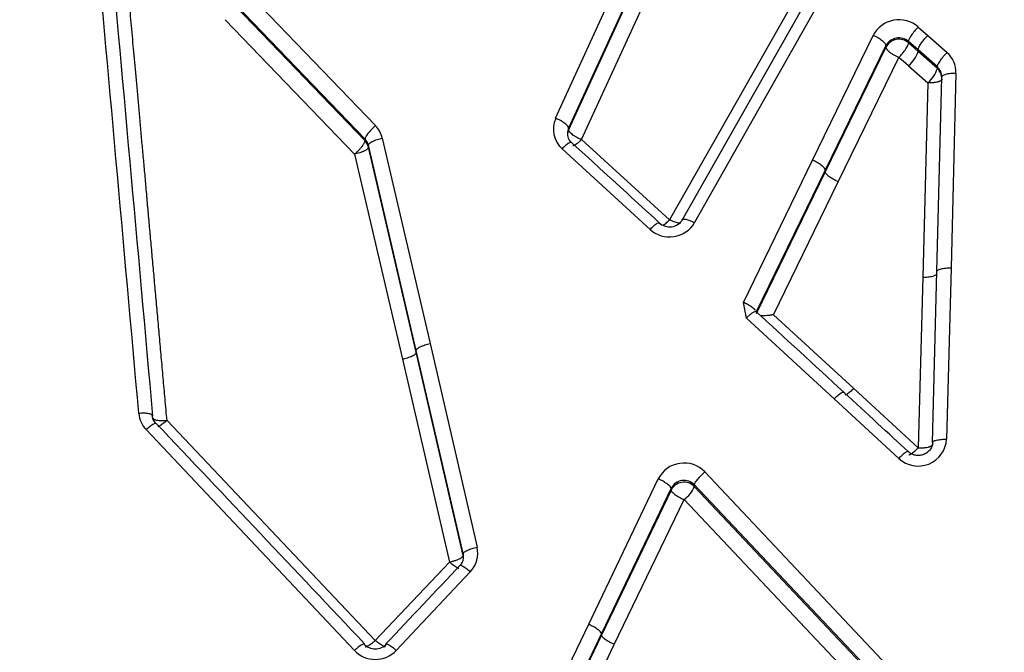
# Model space of a CAD drawing. Units: millimetres. Extents: x 0 to 291, y -3 to 204.
# Drawn here: x 96 to 107, y 155 to 162 of the extents above; entities that cross this region are included whole.
import ezdxf
from ezdxf import colors
from ezdxf.entities.mleader import LeaderData, LeaderLine
from ezdxf.math import Vec2, Vec3

# ---------------------------------------------------------------- set-up
doc = ezdxf.new("R2010")
doc.units = ezdxf.units.MM
doc.layers.add('C-1018-PLAST-RE', color=7, linetype='Continuous')
doc.layers.add('Predeterminado', color=7, linetype='Continuous')

# ---------------------------------------------------------------- blocks, each defined once
blk = doc.blocks.new('SE1')
at = {"layer": 'C-1018-PLAST-RE', "color": 7, "linetype": 'Continuous'}
for p, q in [((101.815, 160.96), (102.504, 162.468)), ((104.653, 162.553), (103.098, 159.817)), ((103.239, 159.812), (104.793, 162.554)), ((104.933, 162.532), (103.379, 159.785)), ((98.327, 162.396), (99.786, 160.877)), ((102.65, 162.355), (101.961, 160.85)), ((99.668, 160.725), (98.21, 162.242)), ((102.65, 162.336), (101.961, 160.831)), ((99.668, 160.706), (98.21, 162.224)), ((102.107, 160.721), (102.796, 162.224)), ((98.092, 162.07), (99.551, 160.555)), ((105.898, 161.988), (106.006, 161.892)), ((104.707, 160.489), (105.391, 161.894)), ((105.898, 161.73), (105.789, 161.826)), ((105.789, 161.808), (105.789, 161.826)), ((105.898, 161.712), (105.789, 161.808)), ((106.006, 161.892), (106.223, 161.7)), ((105.535, 161.779), (104.851, 160.377)), ((105.535, 161.76), (104.851, 160.358)), ((105.535, 161.76), (105.535, 161.779)), ((106.114, 161.538), (105.898, 161.73)), ((106.114, 161.52), (105.898, 161.712)), ((104.996, 160.246), (105.681, 161.646)), ((105.789, 161.55), (105.681, 161.646)), ((105.789, 161.55), (106.006, 161.358)), ((106.114, 161.52), (106.114, 161.538)), ((106.324, 161.469), (106.268, 159.275)), ((106.006, 161.358), (105.949, 159.172)), ((106.109, 159.234), (106.165, 161.424)), ((101.961, 160.831), (101.961, 160.85)), ((99.668, 160.725), (99.668, 160.706)), ((99.862, 160.737), (100.4, 158.423)), ((103.098, 159.817), (102.107, 160.721)), ((100.245, 158.346), (99.707, 160.656)), ((99.707, 160.636), (99.707, 160.656)), ((100.245, 158.325), (99.707, 160.636)), ((102.878, 159.709), (101.887, 160.617)), ((99.551, 160.555), (100.09, 158.248)), ((103.93, 158.887), (104.707, 160.489)), ((104.851, 160.377), (104.074, 158.779)), ((104.851, 160.358), (104.074, 158.757)), ((104.267, 158.748), (104.996, 160.246)), ((106.268, 159.275), (106.218, 157.345)), ((105.949, 159.172), (105.899, 157.249)), ((106.059, 157.308), (106.109, 159.234)), ((103.964, 158.711), (103.93, 158.887)), ((104.952, 157.801), (103.964, 158.711)), ((105.172, 157.917), (104.267, 158.748)), ((100.4, 158.423), (100.93, 156.131)), ((100.09, 158.248), (100.619, 155.963)), ((100.775, 156.058), (100.245, 158.346)), ((100.775, 156.036), (100.245, 158.325)), ((105.899, 157.249), (105.172, 157.917)), ((105.679, 157.13), (104.952, 157.801)), ((99.784, 155.081), (97.438, 157.557)), ((99.549, 154.968), (97.203, 157.454)), ((103.496, 156.977), (105.55, 154.798)), ((102.187, 155.262), (102.971, 156.899)), ((105.433, 154.657), (103.379, 156.832)), ((103.379, 156.811), (103.379, 156.832)), ((105.433, 154.634), (103.379, 156.811)), ((103.116, 156.793), (102.331, 155.16)), ((103.116, 156.772), (102.331, 155.138)), ((103.116, 156.772), (103.116, 156.793)), ((102.475, 155.035), (103.261, 156.667)), ((103.261, 156.667), (105.316, 154.493)), ((100.775, 156.058), (100.775, 156.036)), ((100.619, 155.963), (99.784, 155.081)), ((100.854, 155.853), (100.02, 154.968)), ((101.346, 153.499), (102.187, 155.262)), ((102.331, 155.16), (101.49, 153.4)), ((102.331, 155.138), (101.49, 153.377)), ((101.635, 153.278), (102.475, 155.035))]:
    blk.add_line(p, q, dxfattribs=at)
for centre, radius, start, end in [((-3337.236, -148.224), 3447.949, 5.089279, 5.185101), ((-3360.489, -150.927), 3471.506, 5.098956, 5.193959), ((105.682, 161.742), 0.328, 48.6826, 152.3898), ((105.681, 161.7), 0.166, 49.2183, 151.4988), ((105.681, 161.687), 0.163, 48.1371, 153.2103), ((105.546, 161.83), 0.371, 310.9173, 341.391), ((106.027, 161.476), 0.297, 358.739, 48.8388), ((105.763, 161.638), 0.371, 310.9334, 341.3732), ((106.017, 161.426), 0.148, 359.2004, 49.0598), ((106.013, 161.406), 0.152, 358.747, 48.3147), ((102.085, 160.837), 0.296, 155.5868, 228.16), ((99.568, 160.667), 0.303, 13.36, 43.8245), ((102.093, 160.79), 0.145, 155.3719, 179.0749), ((102.099, 160.769), 0.151, 155.8193, 179.9082), ((99.562, 160.621), 0.149, 13.568, 44.2637), ((99.557, 160.601), 0.153, 13.1523, 43.5621), ((102.111, 160.792), 0.163, 179.7376, 219.1276), ((-561.039, -565.484), 983.33, 47.523974, 47.602679), ((103.098, 159.907), 0.17, 226.959, 329.9072), ((103.098, 159.951), 0.327, 227.7255, 329.4718), ((-569.362, -574.326), 995.472, 47.352182, 47.429925), ((97.423, 157.664), 0.304, 185.2091, 223.6394), ((97.427, 157.631), 0.16, 182.9814, 222.1092), ((-551.425, -457.939), 894.237, 43.273254, 43.492119), ((105.898, 157.365), 0.321, 227.014, 356.558), ((103.261, 156.753), 0.325, 43.6955, 153.2752), ((103.261, 156.719), 0.163, 43.8749, 153.0761), ((103.261, 156.699), 0.163, 43.7054, 153.2261), ((103.037, 156.969), 0.377, 306.5569, 335.1602), ((100.623, 156.024), 0.155, 352.3189, 12.3745), ((100.628, 156.003), 0.151, 0.3514, 12.89), ((100.634, 156.063), 0.304, 316.4106, 12.8483), ((779.652, -485.357), 933.899, 136.632355, 136.707392), ((100.625, 156.028), 0.154, 318.4699, 351.3592), ((99.784, 155.165), 0.179, 223.2174, 316.7635), ((99.784, 155.192), 0.325, 223.5624, 316.4182)]:
    blk.add_arc(centre, radius, start, end, dxfattribs=at)
for points, degree, knots in [([(97.438, 157.557), (97.431, 157.638), (97.416, 157.798), (97.395, 158.036), (97.374, 158.27), (97.354, 158.5), (97.333, 158.725), (97.314, 158.945), (97.294, 159.162), (97.275, 159.374), (97.256, 159.581), (97.238, 159.784), (97.22, 159.983), (97.203, 160.178), (97.186, 160.368), (97.169, 160.554), (97.152, 160.736), (97.136, 160.913), (97.121, 161.086), (97.106, 161.255), (97.091, 161.42), (97.076, 161.58), (97.062, 161.736), (97.048, 161.888), (97.035, 162.035), (97.022, 162.179), (97.01, 162.318), (96.998, 162.453), (96.986, 162.583), (96.974, 162.71), (96.963, 162.832), (96.953, 162.95), (96.942, 163.064), (96.933, 163.173), (96.926, 163.245), (96.923, 163.28)], 3, [0, 0, 0, 0, 0.041979, 0.083228, 0.123748, 0.163538, 0.202598, 0.24093, 0.278532, 0.315404, 0.351548, 0.386961, 0.421646, 0.455601, 0.488826, 0.521322, 0.553088, 0.584125, 0.614432, 0.644008, 0.672855, 0.700972, 0.728359, 0.755016, 0.780942, 0.806138, 0.830603, 0.854337, 0.87734, 0.899612, 0.921153, 0.941962, 0.96204, 0.981386, 1, 1, 1, 1]), ([(105.898, 161.988), (105.883, 161.973), (105.869, 161.957), (105.842, 161.924), (105.83, 161.908), (105.809, 161.878), (105.802, 161.864), (105.791, 161.841), (105.789, 161.832), (105.789, 161.826)], 3, [0, 0, 0, 0, 0.25, 0.25, 0.5, 0.5, 0.75, 0.75, 1, 1, 1, 1]), ([(105.535, 161.779), (105.536, 161.785), (105.533, 161.792), (105.519, 161.811), (105.508, 161.822), (105.48, 161.844), (105.463, 161.856), (105.427, 161.877), (105.408, 161.886), (105.391, 161.894)], 3, [0, 0, 0, 0, 0.25, 0.25, 0.5, 0.5, 0.75, 0.75, 1, 1, 1, 1]), ([(105.681, 161.646), (105.694, 161.659), (105.722, 161.69), (105.762, 161.742), (105.786, 161.786), (105.79, 161.802), (105.789, 161.808)], 3, [0, 0, 0, 0, 0.249972, 0.499982, 0.749991, 1, 1, 1, 1]), ([(105.898, 161.73), (105.897, 161.736), (105.899, 161.745), (105.91, 161.768), (105.918, 161.782), (105.938, 161.812), (105.95, 161.828), (105.977, 161.861), (105.991, 161.877), (106.006, 161.892)], 3, [0, 0, 0, 0, 0.25, 0.25, 0.5, 0.5, 0.75, 0.75, 1, 1, 1, 1]), ([(105.535, 161.76), (105.535, 161.759), (105.535, 161.757), (105.536, 161.753), (105.538, 161.749), (105.54, 161.745), (105.543, 161.74), (105.547, 161.735), (105.551, 161.729), (105.556, 161.724), (105.562, 161.718), (105.569, 161.712), (105.583, 161.701), (105.602, 161.687), (105.628, 161.671), (105.648, 161.661), (105.665, 161.653), (105.673, 161.649), (105.677, 161.648), (105.679, 161.647), (105.68, 161.646), (105.681, 161.646)], 3, [0, 0, 0, 0, 0.041284, 0.08367, 0.127037, 0.171283, 0.216335, 0.26215, 0.30864, 0.355649, 0.403021, 0.450611, 0.498296, 0.671768, 0.756939, 0.880688, 0.940903, 0.970591, 0.98533, 0.992673, 1, 1, 1, 1]), ([(106.114, 161.538), (106.114, 161.543), (106.115, 161.552), (106.125, 161.574), (106.134, 161.589), (106.155, 161.621), (106.168, 161.638), (106.195, 161.671), (106.21, 161.686), (106.223, 161.7)], 3, [0, 0, 0, 0, 0.25, 0.25, 0.5, 0.5, 0.75, 0.75, 1, 1, 1, 1]), ([(106.165, 161.424), (106.165, 161.43), (106.169, 161.436), (106.184, 161.448), (106.196, 161.453), (106.227, 161.462), (106.246, 161.465), (106.285, 161.469), (106.305, 161.47), (106.324, 161.469)], 3, [0, 0, 0, 0, 0.25, 0.25, 0.5, 0.5, 0.75, 0.75, 1, 1, 1, 1]), ([(106.165, 161.403), (106.165, 161.402), (106.165, 161.4), (106.164, 161.396), (106.162, 161.393), (106.158, 161.389), (106.154, 161.385), (106.148, 161.381), (106.141, 161.378), (106.132, 161.374), (106.121, 161.37), (106.104, 161.366), (106.084, 161.362), (106.06, 161.359), (106.04, 161.358), (106.021, 161.358), (106.01, 161.358), (106.006, 161.358)], 3, [0, 0, 0, 0, 0.041952, 0.086846, 0.134745, 0.18569, 0.23967, 0.296654, 0.356518, 0.419104, 0.484163, 0.551384, 0.697172, 0.775331, 0.869524, 0.943921, 1, 1, 1, 1]), ([(101.961, 160.85), (101.961, 160.856), (101.958, 160.863), (101.945, 160.881), (101.933, 160.891), (101.905, 160.913), (101.887, 160.924), (101.851, 160.944), (101.832, 160.953), (101.815, 160.96)], 3, [0, 0, 0, 0, 0.25, 0.25, 0.5, 0.5, 0.75, 0.75, 1, 1, 1, 1]), ([(99.786, 160.877), (99.772, 160.864), (99.757, 160.85), (99.727, 160.82), (99.713, 160.804), (99.69, 160.774), (99.681, 160.76), (99.67, 160.739), (99.668, 160.73), (99.668, 160.725)], 3, [0, 0, 0, 0, 0.25, 0.25, 0.5, 0.5, 0.75, 0.75, 1, 1, 1, 1]), ([(101.961, 160.831), (101.961, 160.828), (101.961, 160.825), (101.963, 160.821), (101.964, 160.817), (101.967, 160.813), (101.97, 160.809), (101.974, 160.805), (101.978, 160.8), (101.984, 160.795), (101.989, 160.79), (101.996, 160.784), (102.003, 160.779), (102.01, 160.774), (102.018, 160.768), (102.026, 160.763), (102.035, 160.758), (102.043, 160.752), (102.053, 160.747), (102.062, 160.743), (102.071, 160.738), (102.08, 160.733), (102.089, 160.729), (102.098, 160.725), (102.107, 160.721)], 3, [0, 0, 0, 0, 0.124775, 0.124775, 0.124775, 0.249807, 0.249807, 0.249807, 0.374839, 0.374839, 0.374839, 0.499871, 0.499871, 0.499871, 0.624903, 0.624903, 0.624903, 0.749936, 0.749936, 0.749936, 0.874968, 0.874968, 0.874968, 1, 1, 1, 1]), ([(99.551, 160.555), (99.554, 160.557), (99.56, 160.563), (99.573, 160.574), (99.589, 160.591), (99.609, 160.612), (99.628, 160.633), (99.642, 160.652), (99.652, 160.667), (99.66, 160.68), (99.665, 160.691), (99.668, 160.7), (99.668, 160.704), (99.668, 160.706)], 3, [0, 0, 0, 0, 0.042369, 0.107406, 0.197193, 0.313582, 0.457117, 0.552284, 0.646855, 0.739774, 0.830094, 0.917042, 1, 1, 1, 1]), ([(99.707, 160.656), (99.706, 160.662), (99.71, 160.668), (99.725, 160.683), (99.736, 160.692), (99.767, 160.707), (99.785, 160.715), (99.824, 160.728), (99.844, 160.733), (99.862, 160.737)], 3, [0, 0, 0, 0, 0.25, 0.25, 0.5, 0.5, 0.75, 0.75, 1, 1, 1, 1]), ([(101.995, 160.687), (101.993, 160.688), (101.991, 160.689), (101.983, 160.689), (101.974, 160.686), (101.953, 160.674), (101.94, 160.665), (101.914, 160.642), (101.9, 160.63), (101.887, 160.617)], 3, [0.130447, 0.130447, 0.130447, 0.130447, 0.25, 0.25, 0.5, 0.5, 0.75, 0.75, 1, 1, 1, 1]), ([(102.107, 160.721), (102.101, 160.716), (102.088, 160.702), (102.07, 160.686), (102.049, 160.67), (102.031, 160.657), (102.017, 160.65), (102.011, 160.649), (102.01, 160.649)], 3, [0, 0, 0, 0, 0.1001082, 0.2429585, 0.3327583, 0.5028711, 0.65448, 0.7067759, 0.7067759, 0.7067759, 0.7067759]), ([(99.707, 160.636), (99.707, 160.63), (99.704, 160.623), (99.689, 160.608), (99.677, 160.6), (99.646, 160.584), (99.628, 160.577), (99.589, 160.564), (99.57, 160.559), (99.551, 160.555)], 3, [0, 0, 0, 0, 0.25, 0.25, 0.5, 0.5, 0.75, 0.75, 1, 1, 1, 1]), ([(104.851, 160.377), (104.852, 160.383), (104.849, 160.39), (104.835, 160.408), (104.824, 160.419), (104.796, 160.441), (104.778, 160.452), (104.743, 160.473), (104.724, 160.482), (104.707, 160.489)], 3, [0, 0, 0, 0, 0.25, 0.25, 0.5, 0.5, 0.75, 0.75, 1, 1, 1, 1]), ([(103.024, 159.755), (103.029, 159.758), (103.034, 159.761), (103.039, 159.765), (103.045, 159.77), (103.051, 159.775), (103.058, 159.78), (103.065, 159.786), (103.072, 159.792), (103.078, 159.798), (103.082, 159.801), (103.085, 159.805), (103.088, 159.808), (103.092, 159.811), (103.095, 159.814), (103.098, 159.817)], 3, [0.5267016, 0.5267016, 0.5267016, 0.5267016, 0.6264746, 0.6264746, 0.6264746, 0.7517695, 0.7517695, 0.7517695, 0.8770644, 0.8770644, 0.8770644, 0.9397119, 0.9397119, 0.9397119, 1, 1, 1, 1]), ([(103.225, 159.778), (103.218, 159.777), (103.197, 159.778), (103.16, 159.79), (103.129, 159.803), (103.113, 159.81), (103.105, 159.813), (103.102, 159.815), (103.099, 159.816), (103.098, 159.817), (103.098, 159.817)], 3, [0.2768144, 0.2768144, 0.2768144, 0.2768144, 0.4963266, 0.7549943, 0.8795895, 0.9403169, 0.9702876, 0.9851755, 0.9925953, 1, 1, 1, 1]), ([(103.239, 159.812), (103.239, 159.818), (103.243, 159.822), (103.257, 159.826), (103.267, 159.826), (103.295, 159.82), (103.311, 159.815), (103.345, 159.802), (103.363, 159.794), (103.379, 159.785)], 3, [0, 0, 0, 0, 0.25, 0.25, 0.5, 0.5, 0.75, 0.75, 1, 1, 1, 1]), ([(102.983, 159.782), (102.982, 159.783), (102.981, 159.783), (102.974, 159.783), (102.966, 159.78), (102.944, 159.767), (102.931, 159.758), (102.905, 159.735), (102.891, 159.722), (102.878, 159.709)], 3, [0.182411, 0.182411, 0.182411, 0.182411, 0.25, 0.25, 0.5, 0.5, 0.75, 0.75, 1, 1, 1, 1]), ([(106.109, 159.234), (106.109, 159.239), (106.112, 159.245), (106.127, 159.255), (106.14, 159.26), (106.171, 159.268), (106.19, 159.271), (106.229, 159.275), (106.249, 159.275), (106.268, 159.275)], 3, [0, 0, 0, 0, 0.25, 0.25, 0.5, 0.5, 0.75, 0.75, 1, 1, 1, 1]), ([(105.949, 159.172), (105.954, 159.171), (105.959, 159.171), (105.963, 159.171), (105.968, 159.171), (105.973, 159.171), (105.978, 159.172), (105.988, 159.172), (105.998, 159.172), (106.008, 159.173), (106.018, 159.174), (106.028, 159.175), (106.037, 159.177), (106.046, 159.178), (106.054, 159.18), (106.062, 159.182), (106.07, 159.184), (106.077, 159.186), (106.083, 159.189), (106.089, 159.191), (106.094, 159.194), (106.098, 159.197), (106.102, 159.199), (106.104, 159.202), (106.106, 159.205), (106.107, 159.206), (106.108, 159.208), (106.108, 159.209), (106.108, 159.21), (106.108, 159.21), (106.108, 159.211), (106.108, 159.212), (106.108, 159.212), (106.108, 159.213)], 3, [0, 0, 0, 0, 0.061754, 0.061754, 0.061754, 0.124704, 0.124704, 0.124704, 0.250603, 0.250603, 0.250603, 0.376503, 0.376503, 0.376503, 0.502403, 0.502403, 0.502403, 0.628303, 0.628303, 0.628303, 0.754203, 0.754203, 0.754203, 0.880103, 0.880103, 0.880103, 0.943053, 0.943053, 0.943053, 0.974528, 0.974528, 0.974528, 1, 1, 1, 1]), ([(104.063, 158.8), (104.059, 158.805), (104.054, 158.81), (104.047, 158.816), (104.024, 158.835), (103.994, 158.855), (103.972, 158.867), (103.95, 158.878), (103.93, 158.887)], 5, [0.2500004, 0.2500004, 0.2500004, 0.2500004, 0.2500004, 0.2500004, 0.5, 0.5, 0.5, 1, 1, 1, 1, 1, 1]), ([(103.964, 158.711), (103.969, 158.716), (103.978, 158.725), (103.991, 158.737), (104.005, 158.749), (104.018, 158.76), (104.03, 158.769), (104.046, 158.779), (104.058, 158.785), (104.067, 158.787), (104.071, 158.786), (104.072, 158.785)], 3, [0, 0, 0, 0, 0.076974, 0.1572469, 0.2403383, 0.3256508, 0.4125221, 0.5002266, 0.6774537, 0.7596925, 0.8801573, 0.8801573, 0.8801573, 0.8801573]), ([(104.267, 158.748), (104.263, 158.747), (104.256, 158.746), (104.245, 158.744), (104.23, 158.742), (104.214, 158.74), (104.189, 158.737), (104.161, 158.736), (104.137, 158.736), (104.126, 158.736), (104.123, 158.737)], 3, [0, 0, 0, 0, 0.0358729, 0.077876, 0.1261786, 0.1916164, 0.2580971, 0.4060754, 0.5242892, 0.5648466, 0.5648466, 0.5648466, 0.5648466]), ([(100.245, 158.346), (100.245, 158.351), (100.248, 158.357), (100.263, 158.371), (100.275, 158.379), (100.306, 158.394), (100.324, 158.401), (100.362, 158.414), (100.382, 158.419), (100.4, 158.423)], 3, [0, 0, 0, 0, 0.25, 0.25, 0.5, 0.5, 0.75, 0.75, 1, 1, 1, 1]), ([(100.09, 158.248), (100.108, 158.252), (100.128, 158.258), (100.166, 158.27), (100.185, 158.277), (100.215, 158.292), (100.227, 158.3), (100.242, 158.314), (100.245, 158.32), (100.245, 158.325)], 3, [0, 0, 0, 0, 0.25, 0.25, 0.5, 0.5, 0.75, 0.75, 1, 1, 1, 1]), ([(105.172, 157.917), (105.159, 157.904), (105.145, 157.891), (105.118, 157.868), (105.105, 157.858), (105.086, 157.846), (105.079, 157.842), (105.073, 157.841)], 3, [0, 0, 0, 0, 0.25, 0.25, 0.5, 0.5, 0.7053759, 0.7053759, 0.7053759, 0.7053759]), ([(104.952, 157.801), (104.965, 157.814), (104.979, 157.827), (105.006, 157.85), (105.019, 157.86), (105.041, 157.874), (105.049, 157.877), (105.057, 157.877), (105.059, 157.877), (105.06, 157.876)], 3, [0, 0, 0, 0, 0.25, 0.25, 0.5, 0.5, 0.75, 0.75, 0.8712114, 0.8712114, 0.8712114, 0.8712114]), ([(97.279, 157.607), (97.279, 157.612), (97.276, 157.617), (97.26, 157.626), (97.248, 157.63), (97.217, 157.636), (97.199, 157.638), (97.16, 157.638), (97.139, 157.638), (97.121, 157.636)], 3, [0, 0, 0, 0, 0.25, 0.25, 0.5, 0.5, 0.75, 0.75, 1, 1, 1, 1]), ([(97.279, 157.586), (97.279, 157.585), (97.28, 157.583), (97.281, 157.579), (97.286, 157.574), (97.295, 157.569), (97.31, 157.563), (97.334, 157.559), (97.361, 157.556), (97.387, 157.555), (97.407, 157.555), (97.424, 157.556), (97.434, 157.557), (97.438, 157.557)], 3, [0, 0, 0, 0, 0.043153, 0.10396, 0.18386, 0.284111, 0.405288, 0.546434, 0.698655, 0.794447, 0.882152, 0.950175, 1, 1, 1, 1]), ([(97.317, 157.524), (97.315, 157.524), (97.314, 157.524), (97.307, 157.524), (97.298, 157.521), (97.275, 157.509), (97.261, 157.5), (97.232, 157.479), (97.217, 157.466), (97.203, 157.454)], 3, [0.1777197, 0.1777197, 0.1777197, 0.1777197, 0.25, 0.25, 0.5, 0.5, 0.75, 0.75, 1, 1, 1, 1]), ([(97.438, 157.557), (97.424, 157.545), (97.409, 157.532), (97.381, 157.511), (97.367, 157.502), (97.346, 157.491), (97.339, 157.488), (97.333, 157.487)], 3, [0.0001531, 0.0001531, 0.0001531, 0.0001531, 0.25, 0.25, 0.5, 0.5, 0.6993005, 0.6993005, 0.6993005, 0.6993005]), ([(106.062, 157.318), (106.061, 157.301), (106.058, 157.273), (106.037, 157.231), (106.005, 157.197), (105.964, 157.173), (105.917, 157.161), (105.868, 157.163), (105.82, 157.179), (105.797, 157.197), (105.783, 157.208)], 3, [0, 0, 0, 0, 0.12183, 0.244408, 0.368106, 0.493187, 0.619766, 0.747191, 0.874137, 1, 1, 1, 1]), ([(105.899, 157.249), (105.902, 157.249), (105.91, 157.249), (105.923, 157.249), (105.939, 157.249), (105.956, 157.25), (105.98, 157.252), (105.997, 157.255), (106.009, 157.258), (106.014, 157.259), (106.021, 157.261), (106.029, 157.263), (106.038, 157.266), (106.046, 157.27), (106.053, 157.275), (106.058, 157.281), (106.059, 157.285), (106.059, 157.287)], 3, [0, 0, 0, 0, 0.042812, 0.095457, 0.158588, 0.232763, 0.310907, 0.463222, 0.480095, 0.508431, 0.548199, 0.599269, 0.661302, 0.733664, 0.815307, 0.904738, 1, 1, 1, 1]), ([(106.059, 157.308), (106.059, 157.313), (106.063, 157.318), (106.078, 157.328), (106.09, 157.332), (106.121, 157.34), (106.14, 157.342), (106.179, 157.346), (106.2, 157.346), (106.218, 157.345)], 3, [0, 0, 0, 0, 0.25, 0.25, 0.5, 0.5, 0.75, 0.75, 1, 1, 1, 1]), ([(105.785, 157.207), (105.784, 157.207), (105.782, 157.207), (105.776, 157.207), (105.767, 157.203), (105.746, 157.19), (105.733, 157.18), (105.706, 157.156), (105.692, 157.143), (105.679, 157.13)], 3, [0.1811256, 0.1811256, 0.1811256, 0.1811256, 0.25, 0.25, 0.5, 0.5, 0.75, 0.75, 1, 1, 1, 1]), ([(105.793, 157.172), (105.794, 157.171), (105.795, 157.171), (105.796, 157.171), (105.799, 157.172), (105.802, 157.173), (105.807, 157.174), (105.811, 157.176), (105.816, 157.179), (105.821, 157.182), (105.826, 157.186), (105.832, 157.19), (105.838, 157.195), (105.845, 157.199), (105.851, 157.205), (105.858, 157.211), (105.865, 157.216), (105.872, 157.223), (105.879, 157.229), (105.885, 157.235), (105.892, 157.242), (105.899, 157.249)], 3, [0.1819528, 0.1819528, 0.1819528, 0.1819528, 0.25, 0.25, 0.25, 0.375, 0.375, 0.375, 0.5, 0.5, 0.5, 0.625, 0.625, 0.625, 0.75, 0.75, 0.75, 0.875, 0.875, 0.875, 1, 1, 1, 1]), ([(103.379, 156.832), (103.379, 156.837), (103.381, 156.845), (103.393, 156.865), (103.402, 156.878), (103.425, 156.906), (103.439, 156.921), (103.467, 156.951), (103.482, 156.965), (103.496, 156.977)], 3, [0, 0, 0, 0, 0.25, 0.25, 0.5, 0.5, 0.75, 0.75, 1, 1, 1, 1]), ([(103.116, 156.793), (103.116, 156.798), (103.113, 156.805), (103.099, 156.821), (103.088, 156.831), (103.059, 156.851), (103.042, 156.862), (103.007, 156.882), (102.988, 156.891), (102.971, 156.899)], 3, [0, 0, 0, 0, 0.25, 0.25, 0.5, 0.5, 0.75, 0.75, 1, 1, 1, 1]), ([(103.116, 156.772), (103.116, 156.769), (103.119, 156.757), (103.149, 156.729), (103.197, 156.699), (103.229, 156.682), (103.245, 156.674), (103.253, 156.67), (103.257, 156.669), (103.26, 156.668), (103.261, 156.667), (103.261, 156.667)], 3, [0, 0, 0, 0, 0.132414, 0.49612, 0.755131, 0.879732, 0.940355, 0.970284, 0.985166, 0.992589, 1, 1, 1, 1]), ([(100.619, 155.963), (100.627, 155.965), (100.647, 155.97), (100.673, 155.977), (100.702, 155.987), (100.728, 155.998), (100.763, 156.016), (100.77, 156.028), (100.775, 156.036)], 3, [0, 0, 0, 0, 0.099413, 0.241944, 0.331953, 0.502625, 0.641097, 1, 1, 1, 1]), ([(100.775, 156.058), (100.775, 156.062), (100.778, 156.068), (100.793, 156.081), (100.805, 156.088), (100.836, 156.102), (100.854, 156.109), (100.892, 156.121), (100.912, 156.127), (100.93, 156.131)], 3, [0, 0, 0, 0, 0.25, 0.25, 0.5, 0.5, 0.75, 0.75, 1, 1, 1, 1]), ([(100.725, 155.891), (100.723, 155.892), (100.72, 155.892), (100.718, 155.893), (100.713, 155.895), (100.708, 155.898), (100.702, 155.901), (100.696, 155.904), (100.69, 155.908), (100.683, 155.912), (100.676, 155.917), (100.669, 155.922), (100.662, 155.928), (100.655, 155.933), (100.647, 155.939), (100.64, 155.945), (100.636, 155.948), (100.633, 155.951), (100.629, 155.954), (100.627, 155.956), (100.625, 155.957), (100.624, 155.959), (100.622, 155.96), (100.621, 155.962), (100.619, 155.963)], 3, [0.2994174, 0.2994174, 0.2994174, 0.2994174, 0.3764303, 0.3764303, 0.3764303, 0.5019071, 0.5019071, 0.5019071, 0.6273838, 0.6273838, 0.6273838, 0.7528606, 0.7528606, 0.7528606, 0.8783374, 0.8783374, 0.8783374, 0.9410758, 0.9410758, 0.9410758, 0.972445, 0.972445, 0.972445, 0.9997642, 0.9997642, 0.9997642, 0.9997642]), ([(100.738, 155.924), (100.739, 155.925), (100.742, 155.926), (100.75, 155.926), (100.759, 155.922), (100.782, 155.91), (100.796, 155.9), (100.825, 155.878), (100.84, 155.866), (100.854, 155.853)], 3, [0.1221173, 0.1221173, 0.1221173, 0.1221173, 0.25, 0.25, 0.5, 0.5, 0.75, 0.75, 1, 1, 1, 1]), ([(102.331, 155.16), (102.331, 155.164), (102.328, 155.17), (102.313, 155.186), (102.302, 155.195), (102.274, 155.215), (102.257, 155.226), (102.222, 155.245), (102.204, 155.255), (102.187, 155.262)], 3, [0, 0, 0, 0, 0.25, 0.25, 0.5, 0.5, 0.75, 0.75, 1, 1, 1, 1]), ([(99.663, 155.041), (99.662, 155.041), (99.66, 155.042), (99.653, 155.041), (99.644, 155.038), (99.621, 155.025), (99.607, 155.015), (99.578, 154.993), (99.563, 154.98), (99.549, 154.968)], 3, [0.1768794, 0.1768794, 0.1768794, 0.1768794, 0.25, 0.25, 0.5, 0.5, 0.75, 0.75, 1, 1, 1, 1]), ([(99.67, 155.008), (99.671, 155.008), (99.673, 155.007), (99.68, 155.008), (99.689, 155.011), (99.712, 155.024), (99.726, 155.034), (99.755, 155.056), (99.77, 155.069), (99.784, 155.081)], 3, [0.1781117, 0.1781117, 0.1781117, 0.1781117, 0.25, 0.25, 0.5, 0.5, 0.75, 0.75, 1, 1, 1, 1]), ([(99.899, 155.008), (99.894, 155.006), (99.875, 155.012), (99.837, 155.038), (99.81, 155.059), (99.797, 155.07), (99.79, 155.076), (99.787, 155.078), (99.785, 155.08), (99.784, 155.081), (99.784, 155.081)], 3, [0.1668282, 0.1668282, 0.1668282, 0.1668282, 0.4962739, 0.7558926, 0.8804676, 0.9408471, 0.970567, 0.9853176, 0.992667, 1, 1, 1, 1]), ([(99.902, 155.034), (99.902, 155.039), (99.904, 155.042), (99.916, 155.041), (99.925, 155.038), (99.948, 155.025), (99.962, 155.015), (99.991, 154.993), (100.006, 154.98), (100.02, 154.968)], 3, [0, 0, 0, 0, 0.25, 0.25, 0.5, 0.5, 0.75, 0.75, 1, 1, 1, 1]), ([(102.475, 155.035), (102.458, 155.043), (102.44, 155.052), (102.405, 155.072), (102.388, 155.082), (102.36, 155.102), (102.349, 155.111), (102.334, 155.127), (102.331, 155.133), (102.331, 155.138)], 3, [0, 0, 0, 0, 0.25, 0.25, 0.5, 0.5, 0.75, 0.75, 1, 1, 1, 1])]:
    blk.add_open_spline(points, degree=degree, knots=knots, dxfattribs=at)
for points in [[(104.996, 160.246), (104.978, 160.254), (104.941, 160.272), (104.89, 160.306), (104.857, 160.338), (104.851, 160.352), (104.851, 160.358)], [(105.787, 157.206), (105.568, 157.408), (105.325, 157.631), (105.06, 157.876)]]:
    blk.add_open_spline(points, degree=3, dxfattribs=at)
blk = doc.blocks.new('_DOT')
at = {"color": 0}
blk.add_line((0, 0), (-1, 0), dxfattribs=at)
at = {"color": 0, "const_width": 0.333}
blk.add_lwpolyline([(-0.1665, 0, 1), (0.1665, 0, 1)], format="xyb", close=True, dxfattribs=at)

msp = doc.modelspace()

# ---------------------------------------------------------------- block references
at = {"layer": 'Predeterminado'}
msp.add_blockref('SE1', (0, 0), dxfattribs=at)

# ---------------------------------------------------------------- leaders
at = {"layer": 'Predeterminado', "color": 7, "linetype": 'Continuous'}
ml = msp.add_multileader_mtext('Standard', dxfattribs=at)
ml.set_content('{\\pxsm0.9;\\fArial TUR|b0||i0||c0|p34;\\W1.;Banco modelo Maverik de polietileno de alta calidad, disponible en varios colores.\\P}', color=256)
ml.set_leader_properties()
ml.set_arrow_properties(name='DOT')
ml.build(insert=Vec2(0, 0))
ml.multileader.update_dxf_attribs({"leader_type": 0, "dogleg_length": 0, "arrow_head_size": 2.5})
ctx = ml.context
ctx.base_point, ctx.char_height, ctx.arrow_head_size = Vec3(6.63944, 192.26358), 2.5, 2.5
notes = []
notes.append((ctx, [(0, (0, 0, 0), (0, 0), (1, 0), 1, [])]))
ctx.mtext.insert = Vec3(8.63944, 193.51358)
for ctx, leaders in notes:
    for number, flags, end, landing, length, lines in leaders:
        leader = LeaderData()
        leader.index, (leader.has_last_leader_line, leader.has_dogleg_vector, leader.attachment_direction) = number, flags
        leader.last_leader_point, leader.dogleg_vector, leader.dogleg_length = Vec3(end), Vec3(landing), length
        for number, points, colour, breaks in lines:
            line = LeaderLine()
            line.index, line.vertices, line.color, line.breaks = number, Vec3.list(points), colors.encode_raw_color(colour), breaks
            leader.lines.append(line)
        ctx.leaders.append(leader)

doc.saveas('drawing.dxf')
